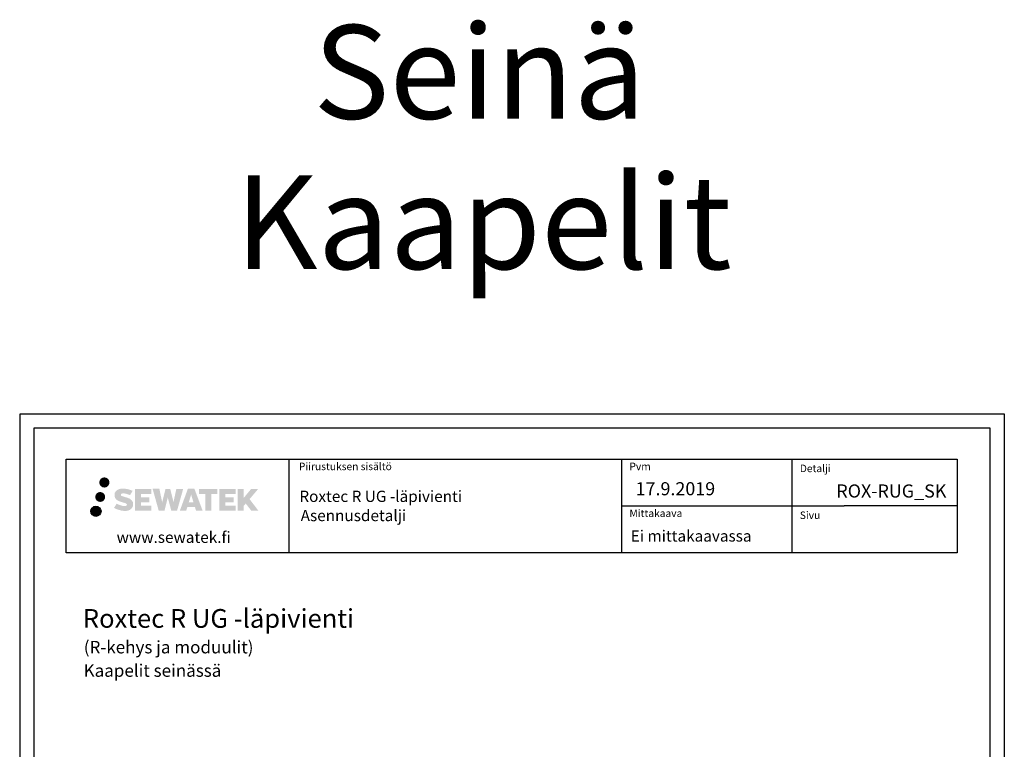
# Model space of a CAD drawing. Units: millimetres. Extents: x 14 to 1864, y 0 to 1906.
# Drawn here: x 814 to 1864, y 1127 to 1906 of the extents above; entities that cross this region are included whole.
import ezdxf
from ezdxf.enums import TextEntityAlignment as Align

# ---------------------------------------------------------------- set-up
doc = ezdxf.new("R2010")
doc.units = ezdxf.units.MM
doc.layers.add('Sewatek', color=7, linetype='Continuous')
doc.styles.add('_12 Verdana', font='verdana.ttf', dxfattribs={"height": 12})
doc.styles.add('_14 Verdana', font='verdana.ttf', dxfattribs={"height": 14})
doc.styles.add('_8 Verdana', font='verdana.ttf', dxfattribs={"height": 8})
doc.styles.get("Standard").update_dxf_attribs({"font": 'verdana.ttf'})

msp = doc.modelspace()

# ---------------------------------------------------------------- hatches: boundary and pattern name
at = {"layer": 'Sewatek', "ltscale": 0.5, "transparency": 33554687}
h = msp.add_hatch(color=256, dxfattribs=at)
h.dxf.hatch_style = 1
h.paths.add_polyline_path([(899.2, 1412.1, 1), (910.1, 1412.1, 1)])
h = msp.add_hatch(color=256, dxfattribs=at)
h.dxf.hatch_style = 1
h.paths.add_polyline_path([(905.5, 1396.6, 1), (894.9, 1396.6, 1)])
h = msp.add_hatch(color=256, dxfattribs=at)
h.dxf.hatch_style = 1
h.paths.add_polyline_path([(935, 1391.2), (934, 1392.8), (933.1, 1393.6), (932.3, 1394.4), (931.2, 1395), (930.2, 1395.4), (928.9, 1395.9), (926.4, 1396.6), (924.5, 1397.2), (922.8, 1397.8), (922.4, 1398.3), (922.2, 1399.2), (922.5, 1399.7), (923.3, 1400.2), (925.1, 1400.5), (927.6, 1400.1), (930, 1399.3), (932, 1398.6), (934.8, 1403.1), (933, 1403.9), (932.1, 1404.2), (930.8, 1404.6), (929.1, 1405), (926.7, 1405.4), (925.1, 1405.6), (923.6, 1405.6), (921.6, 1405.3), (919.8, 1404.8), (918.5, 1404.1), (917.5, 1403.3), (916.8, 1402.6), (916.2, 1401.7), (915.8, 1401), (915.5, 1399.6), (915.5, 1397.8), (915.7, 1396.9), (916, 1395.9), (916.7, 1394.7), (917.6, 1393.8), (918.7, 1392.9), (919.5, 1392.5), (920.8, 1391.9), (923.2, 1391.1), (925.7, 1390.4), (927.3, 1389.9), (927.9, 1389.5), (928.3, 1389.2), (928.7, 1388.6), (928.7, 1388.1), (928.6, 1387.8), (928.2, 1387.5), (927.5, 1387.1), (926.6, 1386.9), (925.3, 1386.9), (923.9, 1387.1), (922.3, 1387.6), (920.5, 1388.2), (919.1, 1388.8), (917.8, 1389.5), (915, 1385), (916.1, 1384.3), (917.5, 1383.7), (919.2, 1383.1), (921, 1382.6), (922.6, 1382.1), (924.4, 1381.9), (925.7, 1381.7), (926.9, 1381.7), (928.2, 1381.8), (930.2, 1382.2), (931.5, 1382.7), (932.4, 1383.2), (933.2, 1383.9), (933.7, 1384.5), (934.3, 1385.3), (934.9, 1386.2), (935.3, 1387.7), (935.3, 1389.6)])
h.paths.add_polyline_path([(952.5, 1396.3), (943.6, 1396.3), (943.6, 1399.9), (954.6, 1399.9), (954.6, 1405.2), (937.2, 1405.2), (937.2, 1382.1), (954.8, 1382.1), (954.8, 1387.4), (943.6, 1387.4), (943.6, 1391), (952.5, 1391)])
h.paths.add_polyline_path([(963.3, 1405.3), (956.1, 1405.3), (962.6, 1382.1), (968.8, 1382.1), (972.3, 1395.9), (976, 1382.1), (982.2, 1382.1), (988.7, 1405.2), (981.4, 1405.2), (978.4, 1391.2), (974.9, 1405.2), (969.9, 1405.2), (966.3, 1391)])
h.paths.add_polyline_path([(1000.7, 1405.3), (993.7, 1405.3), (985.2, 1382.1), (992, 1382.1), (993.2, 1386), (1001.2, 1386), (1002.4, 1382.1), (1009.4, 1382.1)])
h.paths.add_polyline_path([(994.6, 1390.8), (997.2, 1399.2), (999.7, 1390.8)], flags=16)
h.paths.add_polyline_path([(1059.5, 1394.3), (1068.7, 1405.2), (1061.2, 1405.2), (1053.1, 1395.4), (1053.1, 1405.2), (1046.8, 1405.2), (1046.8, 1382.1), (1053.1, 1382.1), (1053.1, 1387), (1055.4, 1389.6), (1061.3, 1382), (1068.9, 1382)])
h.paths.add_polyline_path([(1042.4, 1396.2), (1033.5, 1396.2), (1033.5, 1399.9), (1044.5, 1399.9), (1044.5, 1405.2), (1027.1, 1405.2), (1027.1, 1382.1), (1044.6, 1382.1), (1044.6, 1387.4), (1033.5, 1387.4), (1033.5, 1391), (1042.4, 1391)])
h.paths.add_polyline_path([(1018.7, 1399.9), (1025.2, 1399.9), (1025.2, 1405.2), (1005.7, 1405.2), (1005.7, 1399.9), (1012.3, 1399.9), (1012.3, 1382.1), (1018.7, 1382.1)])
h = msp.add_hatch(color=256, dxfattribs=at)
h.dxf.hatch_style = 1
h.paths.add_polyline_path([(901.1, 1381.3, 1), (890.3, 1381.3, 1)])

# ---------------------------------------------------------------- linework, layer by layer
at = {"layer": 'Sewatek', "linetype": 'Continuous', "ltscale": 50}
for p, q in [((1864.4, 1485), (814.4, 1485)), ((814.4, 1485), (814.4, 0)), ((1864.4, 0), (1864.4, 1485)), ((1849.4, 1470), (829.4, 1470)), ((829.4, 1470), (829.4, 15)), ((1849.4, 15), (1849.4, 1470)), ((864, 1437), (1814, 1437)), ((864, 1337), (864, 1437)), ((1101.5, 1437.1), (1101.5, 1337.1)), ((1456.2, 1437.1), (1456.2, 1337.1)), ((1814, 1437), (1814, 1337)), ((1456.2, 1387.1), (1693.7, 1387.1)), ((1814, 1337), (864, 1337))]:
    msp.add_line(p, q, dxfattribs=at)
at = {"layer": 'Sewatek'}
for p, q in [((1637.7, 1437.1), (1637.7, 1337.1)), ((1814, 1387), (1693.7, 1387.1))]:
    msp.add_line(p, q, dxfattribs=at)
at = {"layer": 'Sewatek', "linetype": 'Continuous', "ltscale": 0.01}
msp.add_circle((895.7, 1381.3), 5.4, dxfattribs=at)

# ---------------------------------------------------------------- texts
at = {"layer": 'Sewatek'}
for s, height, p in [('Seinä', 100, (1127.4, 1800.2)), ('Kaapelit', 100, (1044, 1639.8)), ('www.sewatek.fi', 12, (917.7, 1347.6)), ('Roxtec R UG -läpivienti', 20, (881.7, 1257)), ('(R-kehys ja moduulit)', 13.333, (882.7, 1229.7)), ('Kaapelit seinässä', 13.333, (882.5, 1204.7))]:
    msp.add_text(s, height=height, dxfattribs=at).set_placement(p)
at = {"layer": 'Sewatek', "style": '_8 Verdana'}
for s, p in [('Piirustuksen sisältö', (1112.1, 1433.2)), ('Pvm', (1464.6, 1433.2)), ('Mittakaava', (1464.6, 1383.2))]:
    msp.add_text(s, height=8, dxfattribs=at).set_placement(p, align=Align.TOP_LEFT)
at = {"layer": 'Sewatek'}
for s, height, style, p in [('Detalji', 8, '_8 Verdana', (1646.3, 1423.1)), ('17.9.2019', 14, '_14 Verdana', (1471.2, 1398.4)), ('Roxtec R UG -läpivienti', 12, '_12 Verdana', (1112.6, 1391.3)), ('Asennusdetalji', 12, '_12 Verdana', (1114, 1370.8)), ('Sivu', 8, '_8 Verdana', (1646.3, 1373.1)), ('Ei mittakaavassa', 12, '_12 Verdana', (1466, 1349))]:
    msp.add_text(s, height=height, dxfattribs=dict(at, style=style)).set_placement(p)
at = {"layer": 'Sewatek', "insert": (1628.3, 1410), "char_height": 14, "width": 174.271, "attachment_point": 1, "style": '_14 Verdana'}
msp.add_mtext('\\pxqr;ROX-RUG_SK', dxfattribs=at)

doc.saveas('drawing.dxf')
